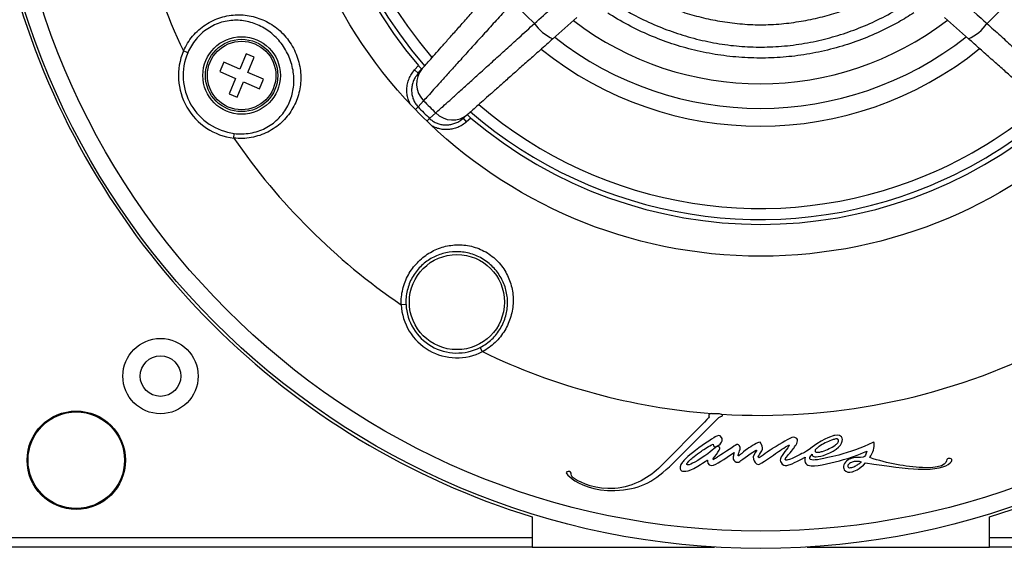
# Model space of a CAD drawing. Units: millimetres. Extents: x 69 to 1126, y 56 to 792.
# Drawn here: x 214 to 316, y 552 to 609 of the extents above; entities that cross this region are included whole.
import ezdxf

# ---------------------------------------------------------------- set-up
doc = ezdxf.new("R2010")
doc.units = ezdxf.units.MM
doc.header["$PDSIZE"] = -1
doc.layers.add('10', color=1, linetype='Continuous')
doc.styles.add('SLDTEXTSTYLE3', font='TXT', dxfattribs={"width": 0.7})
doc.dimstyles.new('SLDDIMSTYLE0', dxfattribs={"dimtxt": 12.733073, "dimasz": 12.733073, "dimexe": 0, "dimexo": 0.0625, "dimgap": 3.183268, "dimtad": 1, "dimdec": 1, "dimrnd": 1e-09, "dimzin": 12, "dimdsep": 46, "dimtxsty": 'SLDTEXTSTYLE3', "dimsah": 1, "dimcen": 0.09, "dimadec": 0, "dimazin": 3, "dimtfac": 1, "dimtdec": 1, "dimtofl": 0, "dimtmove": 0, "dimatfit": 3, "dimfxl": 1, "dimfrac": 2, "dimtolj": 1, "dimtzin": 12, "dimarcsym": 0})

# ---------------------------------------------------------------- blocks, each defined once
blk = doc.blocks.new('_D')
at = {"layer": '10', "color": 0, "lineweight": -2, "transparency": 16777216}
for p, q in [((210.39, 555.94), (210.39, 506.45)), ((370.3, 555.94), (370.3, 506.45)), ((357.56, 506.45), (223.13, 506.45))]:
    blk.add_line(p, q, dxfattribs=at)
at = {"layer": '10', "color": 0, "transparency": 16777216}
for points in [[(223.13, 508.58), (223.13, 504.33), (210.39, 506.45)], [(357.56, 508.58), (357.56, 504.33), (370.3, 506.45)]]:
    blk.add_solid(points, dxfattribs=at)
at = {"layer": 'Defpoints', "color": 0, "transparency": 16777216}
for p in [(210.39, 556), (370.3, 556), (210.39, 506.45)]:
    blk.add_point(p, dxfattribs=at)
at = {"layer": '10', "color": 0, "transparency": 16777216, "insert": (288.92, 522.37), "char_height": 12.7331, "attachment_point": 2, "style": 'SLDTEXTSTYLE3'}
blk.add_mtext('\\A1;159.9 [6.30]', dxfattribs=at)

msp = doc.modelspace()

# ---------------------------------------------------------------- linework, layer by layer
at = {"color": 7, "linetype": 'Continuous', "lineweight": 25}
for p, q in [((271.29, 608.88), (268.81, 606.69)), ((311.88, 606.69), (309.4, 608.88)), ((230.95, 605.23), (230.5, 605.42)), ((237, 605.13), (236.33, 603.54)), ((237.83, 604.78), (237, 605.13)), ((237.16, 603.19), (237.83, 604.78)), ((234.67, 604.25), (234.26, 603.28)), ((234.26, 603.28), (235.91, 602.57)), ((236.33, 603.54), (234.67, 604.25)), ((254.47, 603.45), (254.86, 603.9)), ((254.84, 603.12), (254.47, 603.45)), ((254.84, 603.12), (255.26, 603.59)), ((235.91, 602.57), (235.24, 600.99)), ((238.81, 602.49), (237.16, 603.19)), ((238.4, 601.51), (238.81, 602.49)), ((254.84, 603.12), (254.72, 602.96)), ((236.07, 600.63), (236.74, 602.22)), ((236.74, 602.22), (238.4, 601.51)), ((235.24, 600.99), (236.07, 600.63)), ((255.4, 600.26), (254.83, 599.62)), ((254.83, 599.62), (254.54, 599.34)), ((256.01, 598.43), (255.73, 598.14)), ((256.01, 598.43), (256.66, 599)), ((259.98, 598.86), (259.52, 598.45)), ((259.85, 598.07), (259.52, 598.45)), ((260.29, 598.46), (259.85, 598.07)), ((235.71, 596.39), (235.77, 596.87)), ((253.57, 579.14), (253.07, 579.12)), ((261.5, 574.25), (261.27, 574.7)), ((284.52, 566.96), (279.93, 562.32)), ((280.89, 562.33), (285.49, 566.9)), ((266.64, 557.13), (266.64, 555)), ((314.05, 555), (314.05, 557.13)), ((212.39, 555), (266.64, 555)), ((266.64, 555), (266.64, 554)), ((314.05, 555), (368.3, 555)), ((314.05, 554), (314.05, 555)), ((266.64, 554), (212.39, 554)), ((266.64, 554), (285.54, 554)), ((295.15, 554), (314.05, 554)), ((368.3, 554), (314.05, 554))]:
    msp.add_line(p, q, dxfattribs=at)
for centre, radius in [((290.35, 633.95), 80.1), ((290.35, 633.95), 78.3), ((290.35, 633.95), 49.8), ((236.53, 602.88), 4.02), ((236.53, 602.88), 3.75), ((236.53, 602.88), 3.55), ((258.85, 579.39), 4.93), ((228.12, 571.72), 3.9), ((228.12, 571.72), 2.1), ((219.39, 563), 5.1), ((219.39, 563), 5)]:
    msp.add_circle(centre, radius, dxfattribs=at)
for centre, radius, start, end in [((290.35, 633.95), 46.5, 139.7374, 220.2626), ((290.28, 633.89), 45.94, 139.1016, 220.797), ((290.28, 633.89), 44.8, 139.2922, 220.5995), ((290.35, 633.95), 66.3, 184.2124, 205.4888), ((290.35, 633.95), 34.78, 222.4093, 227.5907), ((290.35, 633.95), 34.78, 312.4093, 317.5907), ((290.35, 633.95), 80.4, 197.1459, 252.8541), ((290.35, 633.95), 80.4, 287.1459, 342.8541), ((290.28, 633.89), 31.87, 232.6116, 307.5369), ((270.57, 610.78), 4.45, 214.2437, 246.7005), ((310.32, 610.53), 4.14, 292.0512, 327.0046), ((290.28, 633.89), 34.42, 231.7879, 308.3563), ((236.53, 602.88), 6.55, 157.2107, 262.7893), ((290.28, 633.89), 36.26, 231.263, 308.8757), ((236.53, 602.88), 6.06, 157.2107, 262.7893), ((257.11, 602), 2.44, 139.4258, 225.3687), ((290.35, 633.95), 48.54, 223.9473, 226.0527), ((290.35, 633.95), 49.4, 224.029, 225.971), ((290.28, 633.89), 44.8, 229.401, 292.6163), ((290.28, 633.89), 44.8, 292.6163, 310.7093), ((258.4, 600.72), 2.45, 224.7158, 310.4896), ((290.28, 633.89), 45.94, 229.2017, 292.6163), ((290.35, 633.95), 46.5, 229.7374, 310.2626), ((290.28, 633.89), 45.94, 292.6163, 310.9007), ((290.35, 633.95), 66.3, 214.5112, 235.7876), ((258.85, 579.39), 5.78, 182.6533, 297.3467), ((258.85, 579.39), 5.28, 182.6533, 297.3467), ((290.35, 633.95), 66.3, 244.2124, 265.6041), ((290.35, 633.95), 66.3, 266.4832, 295.7876), ((269.84, 591.43), 32.34, 298.8016, 299.7271)]:
    msp.add_arc(centre, radius, start, end, dxfattribs=at)
for points, knots in [([(272.09, 615.7), (272.71, 615.12), (273.93, 613.96), (275.97, 612.47), (278.13, 611.18), (280.23, 610.19), (282.25, 609.44), (284.16, 608.89), (286.14, 608.48), (288.2, 608.21), (290.32, 608.1), (292.46, 608.2), (294.52, 608.48), (296.5, 608.88), (298.42, 609.43), (300.45, 610.18), (302.56, 611.18), (304.71, 612.46), (306.75, 613.96), (307.98, 615.12), (308.6, 615.7)], [0, 0, 0, 0, 0.062304, 0.124835, 0.186566, 0.247833, 0.296874, 0.345939, 0.395308, 0.446241, 0.499301, 0.552841, 0.604108, 0.653575, 0.702543, 0.751787, 0.81326, 0.874986, 0.937411, 1, 1, 1, 1]), ([(270.51, 614.12), (271.08, 613.58), (272.2, 612.51), (274.07, 611.07), (276.06, 609.77), (278.16, 608.64), (280.32, 607.7), (282.55, 606.94), (284.86, 606.36), (287.21, 605.97), (289.57, 605.8), (291.93, 605.84), (294.31, 606.08), (296.65, 606.54), (298.92, 607.18), (301.13, 608), (303.28, 609.01), (305.11, 610.07), (306.62, 611.09), (307.86, 612.03), (309.05, 613.03), (309.8, 613.75), (310.18, 614.12)], [0, 0, 0, 0, 0.05288, 0.10576, 0.16015, 0.214541, 0.267502, 0.320463, 0.374923, 0.42938, 0.482363, 0.535345, 0.590022, 0.644704, 0.697554, 0.750405, 0.804728, 0.859051, 0.894075, 0.929098, 0.964549, 1, 1, 1, 1]), ([(255.26, 603.59), (255.38, 603.73), (255.61, 603.99), (256.12, 604.56), (256.71, 605.23), (257.4, 606), (258.18, 606.89), (259.05, 607.86), (259.98, 608.91), (260.97, 610.03), (262.01, 611.2), (262.73, 612.01), (263.08, 612.42)], [0, 0, 0, 0, 0.108326, 0.20707, 0.306132, 0.404877, 0.503967, 0.603376, 0.702467, 0.801538, 0.900926, 1, 1, 1, 1]), ([(266.89, 608.27), (268.13, 609.36), (269.37, 610.47), (270.62, 611.57), (270.64, 611.58)], [0, 0, 0, 0, 0.988245, 1, 1, 1, 1]), ([(310.05, 611.58), (311.1, 610.66), (312.35, 609.56), (313.59, 608.45), (313.8, 608.27)], [0, 0, 0, 0, 0.835992, 1, 1, 1, 1]), ([(264.67, 610.5), (264.24, 610.03), (263.39, 609.1), (262.16, 607.74), (260.98, 606.44), (259.88, 605.22), (258.85, 604.09), (257.93, 603.07), (257.11, 602.16), (256.42, 601.39), (255.82, 600.73), (255.54, 600.42), (255.4, 600.26)], [0, 0, 0, 0, 0.099023, 0.19836, 0.297381, 0.396473, 0.495882, 0.594973, 0.693751, 0.792846, 0.891623, 1, 1, 1, 1]), ([(230.5, 605.42), (230.74, 605.98), (231.06, 606.49), (231.65, 607.19), (231.86, 607.4), (232.31, 607.8), (232.55, 607.98), (233.04, 608.31), (233.31, 608.45), (233.84, 608.7), (234.11, 608.81), (234.66, 608.98), (234.94, 609.04), (235.51, 609.13), (235.79, 609.16), (236.35, 609.17), (236.63, 609.16), (237.19, 609.1), (237.46, 609.05), (238, 608.92), (238.26, 608.83), (238.79, 608.63), (239.04, 608.51), (239.78, 608.1), (240.25, 607.76), (241.1, 606.93), (241.47, 606.45), (242.09, 605.39), (242.31, 604.83), (242.61, 603.68), (242.68, 603.1), (242.66, 601.96), (242.57, 601.41), (242.34, 600.6), (242.25, 600.34), (242.02, 599.83), (241.89, 599.58), (241.6, 599.1), (241.44, 598.87), (241.08, 598.43), (240.88, 598.21), (240.46, 597.82), (240.24, 597.64), (239.76, 597.31), (239.5, 597.15), (238.7, 596.75), (238.13, 596.56), (236.93, 596.34), (236.32, 596.32), (235.71, 596.39)], [0, 0, 0, 0, 0.0625, 0.0625, 0.09375, 0.09375, 0.125, 0.125, 0.15625, 0.15625, 0.1875, 0.1875, 0.21875, 0.21875, 0.25, 0.25, 0.28125, 0.28125, 0.3125, 0.3125, 0.34375, 0.34375, 0.375, 0.375, 0.4375, 0.4375, 0.5, 0.5, 0.5625, 0.5625, 0.625, 0.625, 0.6875, 0.6875, 0.71875, 0.71875, 0.75, 0.75, 0.78125, 0.78125, 0.8125, 0.8125, 0.84375, 0.84375, 0.875, 0.875, 0.9375, 0.9375, 1, 1, 1, 1]), ([(235.77, 596.87), (236.33, 596.8), (236.88, 596.81), (237.98, 597), (238.5, 597.17), (239.22, 597.54), (239.45, 597.68), (239.88, 597.99), (240.08, 598.16), (240.46, 598.52), (240.63, 598.71), (240.95, 599.12), (241.09, 599.33), (241.34, 599.77), (241.45, 600), (241.63, 600.46), (241.71, 600.7), (241.9, 601.43), (241.95, 601.93), (241.94, 602.97), (241.87, 603.49), (241.58, 604.53), (241.37, 605.04), (240.81, 606.01), (240.48, 606.44), (239.71, 607.21), (239.3, 607.53), (238.64, 607.92), (238.41, 608.03), (237.95, 608.23), (237.71, 608.32), (237.23, 608.45), (236.99, 608.51), (236.49, 608.58), (236.24, 608.6), (235.73, 608.6), (235.48, 608.58), (234.97, 608.51), (234.71, 608.46), (234.21, 608.32), (233.96, 608.23), (233.48, 608), (233.24, 607.87), (232.79, 607.58), (232.57, 607.41), (232.17, 607.05), (231.98, 606.85), (231.45, 606.21), (231.16, 605.74), (230.95, 605.23)], [0, 0, 0, 0, 0.0625, 0.0625, 0.125, 0.125, 0.15625, 0.15625, 0.1875, 0.1875, 0.21875, 0.21875, 0.25, 0.25, 0.28125, 0.28125, 0.3125, 0.3125, 0.375, 0.375, 0.4375, 0.4375, 0.5, 0.5, 0.5625, 0.5625, 0.625, 0.625, 0.65625, 0.65625, 0.6875, 0.6875, 0.71875, 0.71875, 0.75, 0.75, 0.78125, 0.78125, 0.8125, 0.8125, 0.84375, 0.84375, 0.875, 0.875, 0.90625, 0.90625, 0.9375, 0.9375, 1, 1, 1, 1]), ([(306.21, 609.36), (305.69, 609.04), (304.66, 608.4), (302.85, 607.46), (300.8, 606.58), (298.47, 605.8), (296.05, 605.21), (293.6, 604.83), (291.15, 604.66), (288.69, 604.7), (286.22, 604.94), (283.78, 605.39), (281.41, 606.05), (279.11, 606.89), (276.86, 607.94), (275.33, 608.81), (274.55, 609.31), (274.48, 609.36)], [0, 0, 0, 0, 0.054469, 0.109152, 0.181696, 0.25424, 0.328892, 0.403543, 0.476082, 0.54862, 0.623273, 0.697925, 0.770376, 0.842826, 0.917375, 0.991925, 1, 1, 1, 1]), ([(256.66, 599), (256.8, 599.13), (257.09, 599.39), (257.72, 599.96), (258.47, 600.63), (259.36, 601.44), (260.36, 602.34), (261.47, 603.35), (262.68, 604.44), (263.96, 605.6), (265.11, 606.65), (266.09, 607.54), (266.63, 608.03), (266.89, 608.27)], [0, 0, 0, 0, 0.098432, 0.197179, 0.295612, 0.394009, 0.49272, 0.591118, 0.689664, 0.788521, 0.887068, 0.943534, 1, 1, 1, 1]), ([(313.8, 608.27), (314.26, 607.85), (315.2, 607), (316.55, 605.77), (317.85, 604.59), (319.07, 603.48), (320.2, 602.46), (321.23, 601.53), (322.13, 600.72), (322.9, 600.02), (323.56, 599.42), (323.87, 599.14), (324.03, 599)], [0, 0, 0, 0, 0.099023, 0.19836, 0.297381, 0.396473, 0.495882, 0.594973, 0.693751, 0.792846, 0.891623, 1, 1, 1, 1]), ([(268.81, 606.69), (268.35, 606.28), (267.49, 605.52), (266.28, 604.44), (265.17, 603.46), (264.13, 602.54), (263.18, 601.69), (262.31, 600.92), (261.54, 600.24), (260.9, 599.67), (260.36, 599.19), (260.11, 598.97), (259.98, 598.86)], [0, 0, 0, 0, 0.112961, 0.211543, 0.310435, 0.409014, 0.507404, 0.606105, 0.704493, 0.802891, 0.901603, 1, 1, 1, 1]), ([(320.71, 598.86), (320.57, 598.98), (320.3, 599.22), (319.73, 599.72), (319.07, 600.31), (318.29, 601), (317.41, 601.79), (316.43, 602.65), (315.38, 603.58), (314.26, 604.58), (313.09, 605.61), (312.28, 606.33), (311.88, 606.69)], [0, 0, 0, 0, 0.108326, 0.20707, 0.306132, 0.404877, 0.503967, 0.603376, 0.702467, 0.801538, 0.900926, 1, 1, 1, 1]), ([(254, 599.95), (254, 599.95), (253.91, 600.1), (253.79, 600.43), (253.67, 600.95), (253.65, 601.48), (253.72, 602.02), (253.88, 602.54), (254.13, 603.03), (254.35, 603.31), (254.47, 603.45)], [0, 0, 0, 0, 0.001821, 0.140047, 0.279342, 0.423054, 0.565186, 0.711646, 0.853777, 1, 1, 1, 1]), ([(254.86, 603.9), (254.9, 603.85), (254.97, 603.77), (255.08, 603.66), (255.16, 603.59), (255.22, 603.56), (255.23, 603.57), (255.24, 603.57)], [0, 0, 0, 0, 0.212539, 0.425196, 0.635217, 0.84383, 1, 1, 1, 1]), ([(254.72, 602.96), (254.67, 602.89), (254.52, 602.7), (254.35, 602.35), (254.21, 601.92), (254.14, 601.47), (254.16, 601.01), (254.25, 600.58), (254.41, 600.18), (254.61, 599.86), (254.77, 599.68), (254.83, 599.62)], [0, 0, 0, 0, 0.068987, 0.194874, 0.320469, 0.446034, 0.568543, 0.691017, 0.808287, 0.925534, 1, 1, 1, 1]), ([(256.01, 598.43), (256.12, 598.34), (256.32, 598.16), (256.69, 597.96), (257.08, 597.83), (257.49, 597.75), (257.91, 597.75), (258.34, 597.82), (258.75, 597.95), (259.16, 598.16), (259.4, 598.35), (259.52, 598.45)], [0, 0, 0, 0, 0.106896, 0.213805, 0.32102, 0.428258, 0.538157, 0.648081, 0.762621, 0.877177, 1, 1, 1, 1]), ([(259.97, 598.84), (259.96, 598.84), (259.96, 598.82), (260.01, 598.74), (260.09, 598.65), (260.19, 598.55), (260.26, 598.49), (260.29, 598.46)], [0, 0, 0, 0, 0.212843, 0.425833, 0.635668, 0.84433, 1, 1, 1, 1]), ([(259.85, 598.07), (259.7, 597.96), (259.43, 597.73), (258.94, 597.49), (258.45, 597.33), (257.95, 597.26), (257.45, 597.26), (256.96, 597.36), (256.57, 597.48), (256.37, 597.6), (256.31, 597.64)], [0, 0, 0, 0, 0.146686, 0.281904, 0.420772, 0.551095, 0.684891, 0.812629, 0.943896, 1, 1, 1, 1]), ([(253.07, 579.12), (253.05, 579.67), (253.11, 580.2), (253.3, 580.98), (253.38, 581.24), (253.57, 581.74), (253.69, 581.98), (253.94, 582.44), (254.09, 582.67), (254.4, 583.09), (254.57, 583.29), (255.1, 583.85), (255.51, 584.18), (256.16, 584.58), (256.38, 584.7), (256.84, 584.91), (257.07, 585), (257.8, 585.22), (258.29, 585.3), (259.06, 585.34), (259.32, 585.33), (259.83, 585.28), (260.09, 585.24), (260.6, 585.11), (260.86, 585.03), (261.36, 584.83), (261.6, 584.72), (262.07, 584.45), (262.29, 584.3), (262.72, 583.96), (262.91, 583.78), (263.28, 583.4), (263.44, 583.2), (263.75, 582.77), (263.88, 582.55), (264.12, 582.1), (264.23, 581.87), (264.4, 581.39), (264.47, 581.15), (264.59, 580.66), (264.63, 580.41), (264.68, 579.91), (264.68, 579.65), (264.66, 578.9), (264.58, 578.39), (264.29, 577.39), (264.08, 576.91), (263.67, 576.23), (263.52, 576.01), (263.19, 575.59), (263, 575.39), (262.42, 574.83), (261.98, 574.51), (261.5, 574.25)], [0, 0, 0, 0, 0.0625, 0.0625, 0.09375, 0.09375, 0.125, 0.125, 0.15625, 0.15625, 0.1875, 0.1875, 0.25, 0.25, 0.28125, 0.28125, 0.3125, 0.3125, 0.375, 0.375, 0.40625, 0.40625, 0.4375, 0.4375, 0.46875, 0.46875, 0.5, 0.5, 0.53125, 0.53125, 0.5625, 0.5625, 0.59375, 0.59375, 0.625, 0.625, 0.65625, 0.65625, 0.6875, 0.6875, 0.71875, 0.71875, 0.75, 0.75, 0.8125, 0.8125, 0.875, 0.875, 0.90625, 0.90625, 0.9375, 0.9375, 1, 1, 1, 1]), ([(261.27, 574.7), (261.71, 574.92), (262.11, 575.21), (262.64, 575.7), (262.8, 575.88), (263.1, 576.26), (263.24, 576.46), (263.49, 576.87), (263.59, 577.08), (263.77, 577.51), (263.85, 577.73), (264.04, 578.41), (264.1, 578.86), (264.1, 579.53), (264.09, 579.76), (264.03, 580.21), (263.99, 580.43), (263.82, 581.08), (263.65, 581.5), (263.31, 582.1), (263.19, 582.3), (262.91, 582.67), (262.75, 582.85), (262.42, 583.19), (262.24, 583.35), (261.86, 583.65), (261.65, 583.79), (261.23, 584.03), (261.02, 584.13), (260.57, 584.31), (260.34, 584.39), (259.88, 584.51), (259.65, 584.55), (259.19, 584.61), (258.95, 584.62), (258.26, 584.61), (257.82, 584.54), (257.17, 584.36), (256.96, 584.29), (256.54, 584.11), (256.34, 584.01), (255.76, 583.67), (255.39, 583.39), (254.9, 582.89), (254.75, 582.72), (254.47, 582.34), (254.34, 582.14), (254.1, 581.72), (254, 581.51), (253.83, 581.06), (253.76, 580.83), (253.59, 580.12), (253.54, 579.63), (253.57, 579.14)], [0, 0, 0, 0, 0.0625, 0.0625, 0.09375, 0.09375, 0.125, 0.125, 0.15625, 0.15625, 0.1875, 0.1875, 0.25, 0.25, 0.28125, 0.28125, 0.3125, 0.3125, 0.375, 0.375, 0.40625, 0.40625, 0.4375, 0.4375, 0.46875, 0.46875, 0.5, 0.5, 0.53125, 0.53125, 0.5625, 0.5625, 0.59375, 0.59375, 0.625, 0.625, 0.6875, 0.6875, 0.71875, 0.71875, 0.75, 0.75, 0.8125, 0.8125, 0.84375, 0.84375, 0.875, 0.875, 0.90625, 0.90625, 0.9375, 0.9375, 1, 1, 1, 1]), ([(285.43, 567.86), (285.57, 567.86), (285.71, 567.86), (285.98, 567.84), (286.12, 567.82), (286.25, 567.78)], [0, 0, 0, 0, 0.5, 0.5, 1, 1, 1, 1]), ([(297.03, 564.8), (296.81, 564.69), (296.6, 564.57), (296.31, 564.36), (296.21, 564.29), (296.08, 564.16), (296.03, 564.12), (295.99, 564.04), (295.98, 564.01), (295.97, 563.95), (295.98, 563.92), (296, 563.9)], [0, 0, 0, 0, 0.5, 0.5, 0.75, 0.75, 0.875, 0.875, 0.9375, 0.9375, 1, 1, 1, 1]), ([(298.39, 565.14), (298.37, 565.16), (298.34, 565.18), (298.29, 565.2), (298.26, 565.21), (298.16, 565.21), (298.1, 565.2), (297.93, 565.16), (297.81, 565.12), (297.47, 565), (297.25, 564.9), (297.03, 564.8)], [0, 0, 0, 0, 0.0625, 0.0625, 0.125, 0.125, 0.25, 0.25, 0.5, 0.5, 1, 1, 1, 1]), ([(297.44, 564.2), (297.66, 564.3), (297.87, 564.42), (298.16, 564.63), (298.25, 564.71), (298.36, 564.85), (298.4, 564.91), (298.43, 565.02), (298.43, 565.09), (298.39, 565.14)], [0, 0, 0, 0, 0.5, 0.5, 0.75, 0.75, 0.875, 0.875, 1, 1, 1, 1]), ([(296, 563.9), (296.02, 563.87), (296.05, 563.85), (296.11, 563.83), (296.14, 563.82), (296.23, 563.82), (296.3, 563.82), (296.49, 563.85), (296.61, 563.88), (296.98, 563.99), (297.21, 564.09), (297.44, 564.2)], [0, 0, 0, 0, 0.0625, 0.0625, 0.125, 0.125, 0.25, 0.25, 0.5, 0.5, 1, 1, 1, 1]), ([(299.93, 562.83), (299.87, 562.81), (299.8, 562.79), (299.68, 562.73), (299.62, 562.7), (299.5, 562.63), (299.45, 562.59), (299.39, 562.51), (299.37, 562.47), (299.36, 562.41), (299.36, 562.37), (299.38, 562.34)], [0, 0, 0, 0, 0.25, 0.25, 0.5, 0.5, 0.75, 0.75, 0.875, 0.875, 1, 1, 1, 1]), ([(300.8, 562.81), (300.73, 562.83), (300.66, 562.84), (300.51, 562.87), (300.44, 562.88), (300.22, 562.89), (300.07, 562.87), (299.93, 562.83)], [0, 0, 0, 0, 0.25, 0.25, 0.5, 0.5, 1, 1, 1, 1]), ([(300.2, 562.43), (300.23, 562.45), (300.26, 562.46), (300.29, 562.48), (300.34, 562.51), (300.39, 562.55), (300.45, 562.58), (300.5, 562.62), (300.55, 562.65), (300.61, 562.69), (300.67, 562.73), (300.74, 562.77), (300.8, 562.81)], [0, 0, 0, 0, 0.0000952547, 0.0000952547, 0.0000952547, 0.000285635, 0.000285635, 0.000285635, 0.0004760016, 0.0004760016, 0.0004760016, 0.0007094315, 0.0007094315, 0.0007094315, 0.0007094315]), ([(299.38, 562.34), (299.39, 562.3), (299.42, 562.27), (299.48, 562.23), (299.52, 562.22), (299.63, 562.22), (299.71, 562.24), (299.86, 562.28), (299.93, 562.3), (300.07, 562.36), (300.14, 562.39), (300.2, 562.43)], [0, 0, 0, 0, 0.125, 0.125, 0.25, 0.25, 0.5, 0.5, 0.75, 0.75, 1, 1, 1, 1])]:
    msp.add_open_spline(points, degree=3, knots=knots, dxfattribs=at)
for points in [[(284.98, 567.58), (285.04, 567.47), (284.92, 567.38), (284.52, 566.96)], [(285.01, 567.76), (284.94, 567.7), (284.97, 567.64), (284.98, 567.58)], [(285.26, 567.84), (285.17, 567.83), (285.08, 567.8), (285.01, 567.76)], [(285.26, 567.84), (285.32, 567.85), (285.37, 567.86), (285.43, 567.86)], [(285.49, 566.9), (286.11, 567.53), (285.95, 567.47), (286.33, 567.56)], [(286.25, 567.78), (286.26, 567.78), (286.27, 567.78), (286.28, 567.77)], [(286.33, 567.56), (286.41, 567.58), (286.41, 567.72), (286.28, 567.77)], [(286.29, 565.37), (286.14, 565.72), (285.77, 565.49), (285.7, 565.46)], [(297.92, 565.55), (297.87, 565.54), (297.1, 565.39), (295.67, 564.34)], [(298.73, 565.42), (298.49, 565.73), (297.98, 565.56), (297.92, 565.55)], [(285.7, 565.46), (285.64, 565.43), (284.49, 564.71), (283.58, 564.01)], [(284.19, 563.94), (284.54, 564.19), (284.95, 564.44), (285.42, 564.68)], [(285.42, 564.68), (285.41, 564.39), (285.55, 564.32), (285.85, 564.48)], [(285.85, 564.48), (286.29, 564.73), (286.44, 565.02), (286.29, 565.37)], [(287.7, 564.54), (287.46, 564.37), (286.1, 563.48), (285.88, 563.35)], [(288.15, 564.48), (288, 564.65), (287.95, 564.71), (287.7, 564.54)], [(290.13, 564.84), (289.89, 564.75), (289.16, 564.34), (288.77, 564.04)], [(290.5, 564.45), (290.41, 564.7), (290.37, 564.94), (290.13, 564.84)], [(293.49, 565.31), (293.41, 565.27), (292.47, 564.78), (291.61, 564.24)], [(291.99, 563.77), (292.13, 563.87), (292.93, 564.4), (293.19, 564.54)], [(293.29, 564.49), (293.25, 564.43), (292.44, 563.39), (292.43, 563.26)], [(293.19, 564.54), (293.23, 564.56), (293.26, 564.59), (293.29, 564.57)], [(293.29, 564.57), (293.32, 564.56), (293.32, 564.53), (293.29, 564.49)], [(294.08, 565.25), (293.83, 565.5), (293.55, 565.34), (293.49, 565.31)], [(293.81, 564.3), (293.9, 564.46), (294.34, 564.99), (294.08, 565.25)], [(297.86, 563.94), (298.79, 564.47), (298.96, 565.12), (298.73, 565.42)], [(301.97, 564.84), (300.77, 564.27), (299.59, 563.84), (298.43, 563.54)], [(301.65, 563.27), (302, 563.8), (302.15, 564.31), (302.09, 564.78)], [(302.09, 564.78), (302.1, 564.86), (302.05, 564.88), (301.97, 564.84)], [(283.58, 564.01), (282.66, 563.3), (282.41, 563.01), (282.23, 562.8)], [(283.02, 563.03), (283.17, 563.19), (283.66, 563.56), (284.19, 563.94)], [(285.75, 564.38), (285.69, 564.33), (285.21, 563.89), (284.18, 563.21)], [(285.26, 562.45), (285.74, 562.49), (286.56, 563.12), (287.6, 563.8)], [(285.4, 563.16), (285.45, 563.22), (285.71, 563.5), (285.91, 563.83)], [(286.06, 564.36), (285.97, 564.42), (285.8, 564.43), (285.75, 564.38)], [(285.91, 563.83), (286.1, 564.14), (286.15, 564.3), (286.06, 564.36)], [(287.6, 563.8), (287.55, 563.61), (287.51, 563.46), (287.5, 563.36)], [(288.02, 563.46), (287.96, 563.5), (288.09, 563.77), (288.11, 563.83)], [(288.32, 563.66), (288.24, 563.59), (288.07, 563.42), (288.02, 563.46)], [(288.11, 563.83), (288.16, 563.96), (288.3, 564.31), (288.15, 564.48)], [(288.19, 562.88), (288.36, 562.99), (289.58, 563.95), (289.88, 564.04)], [(288.77, 564.04), (288.41, 563.76), (288.4, 563.74), (288.32, 563.66)], [(289.9, 563.99), (289.84, 563.89), (289.48, 563.36), (289.58, 563.11)], [(289.88, 564.04), (289.93, 564.07), (289.94, 564.05), (289.9, 563.99)], [(290.12, 563.28), (290.04, 563.34), (290.17, 563.48), (290.34, 563.77)], [(290.08, 562.56), (290.32, 562.55), (291.82, 563.64), (291.99, 563.77)], [(290.34, 563.77), (290.51, 564.07), (290.58, 564.2), (290.5, 564.45)], [(291.61, 564.24), (291.43, 564.12), (291.02, 563.83), (290.38, 563.38)], [(292.96, 563.27), (293.04, 563.36), (293.73, 564.15), (293.81, 564.3)], [(294.74, 563.74), (294.49, 563.63), (293.55, 563.14), (293.32, 563.08)], [(295.67, 564.34), (295.22, 564.01), (294.91, 563.81), (294.74, 563.74)], [(295.53, 563.44), (295.58, 563.51), (295.63, 563.57), (295.68, 563.62)], [(298.43, 563.54), (296.7, 563.1), (296.01, 562.98), (295.65, 563.03)], [(295.68, 563.62), (295.68, 563.49), (295.74, 563.41), (295.85, 563.37)], [(295.85, 563.37), (296.02, 563.31), (296.93, 563.4), (297.86, 563.94)], [(298.93, 563.06), (299.62, 563.26), (300.43, 563.55), (301.34, 563.93)], [(301.34, 563.93), (301.27, 563.62), (301.14, 563.41), (300.97, 563.3)], [(282.23, 562.8), (281.97, 562.5), (281.93, 562.12), (282.07, 561.97)], [(282.7, 562.55), (282.64, 562.65), (282.86, 562.87), (283.02, 563.03)], [(284.18, 563.21), (283.16, 562.54), (282.77, 562.45), (282.7, 562.55)], [(283.81, 562.38), (284.65, 562.9), (284.8, 563), (284.82, 563.02)], [(284.82, 563.02), (284.82, 562.99), (284.79, 562.41), (285.26, 562.45)], [(285.42, 563.09), (285.38, 563.09), (285.37, 563.11), (285.4, 563.16)], [(287.5, 563.36), (287.48, 563.21), (287.47, 563.03), (287.65, 562.89)], [(287.65, 562.89), (287.84, 562.75), (288.03, 562.77), (288.19, 562.88)], [(289.58, 563.11), (289.67, 562.87), (289.83, 562.57), (290.08, 562.56)], [(290.38, 563.38), (290.26, 563.27), (290.17, 563.24), (290.12, 563.28)], [(292.43, 563.26), (292.34, 563.09), (292.34, 562.92), (292.45, 562.75)], [(292.45, 562.75), (292.61, 562.48), (292.83, 562.43), (293.05, 562.46)], [(292.89, 563.09), (292.88, 563.15), (292.9, 563.21), (292.96, 563.27)], [(293.32, 563.08), (293.09, 563.01), (292.97, 562.92), (292.89, 563.09)], [(293.05, 562.46), (293.27, 562.48), (293.69, 562.64), (294.94, 563.3)], [(294.94, 563.3), (294.83, 562.73), (295.05, 562.43), (295.58, 562.42)], [(295.65, 563.03), (295.42, 563.06), (295.38, 563.2), (295.53, 563.44)], [(295.58, 562.42), (296.37, 562.39), (297.89, 562.75), (298.93, 563.06)], [(299.4, 563.03), (298.96, 562.74), (298.83, 562.31), (299, 562.02)], [(300.97, 563.3), (300.22, 563.31), (299.69, 563.22), (299.4, 563.03)], [(299.78, 561.78), (299.98, 561.82), (300.61, 562.06), (301.21, 562.72)], [(301.21, 562.72), (303.6, 562.35), (305.42, 562.13), (306.67, 562.07)], [(307.12, 562.23), (305.34, 562.32), (303.51, 562.67), (301.65, 563.27)], [(306.67, 562.07), (308.54, 561.99), (309.5, 562.3), (309.99, 562.72)], [(309.7, 563.15), (309.55, 563.02), (309.8, 562.1), (307.12, 562.23)], [(309.99, 562.72), (310.48, 563.13), (309.86, 563.28), (309.7, 563.15)], [(270.64, 561.75), (270.55, 561.88), (270.18, 561.86), (270.19, 561.68)], [(270.19, 561.68), (270.19, 561.57), (270.4, 561.36), (270.81, 561.07)], [(270.72, 561.43), (270.67, 561.61), (270.72, 561.63), (270.64, 561.75)], [(271.01, 561.1), (270.85, 561.2), (270.75, 561.31), (270.72, 561.43)], [(279.93, 562.32), (278.93, 561.32), (277.19, 560.2), (275.21, 560.08)], [(275.22, 559.87), (277.81, 559.99), (279.01, 560.62), (280.89, 562.33)], [(282.07, 561.97), (282.22, 561.82), (282.69, 561.68), (283.81, 562.38)], [(299, 562.02), (299.17, 561.73), (299.57, 561.73), (299.78, 561.78)], [(270.81, 561.07), (271.42, 560.59), (273.11, 559.76), (275.22, 559.87)], [(275.21, 560.08), (273.28, 559.95), (271.78, 560.61), (271.01, 561.1)]]:
    msp.add_open_spline(points, degree=3, dxfattribs=at)

# ---------------------------------------------------------------- dimensions: what is measured, and where the dimension line sits
at = {"layer": '10'}
dim = msp.add_linear_dim(base=(210.39, 506.45), p1=(370.3, 556), p2=(210.39, 556), dimstyle='SLDDIMSTYLE0', dxfattribs=at)
dim.commit()
dim.dimension.update_dxf_attribs({"geometry": '_D', "text_midpoint": (288.92, 506.45), "dimtype": 160})

doc.saveas('drawing.dxf')
